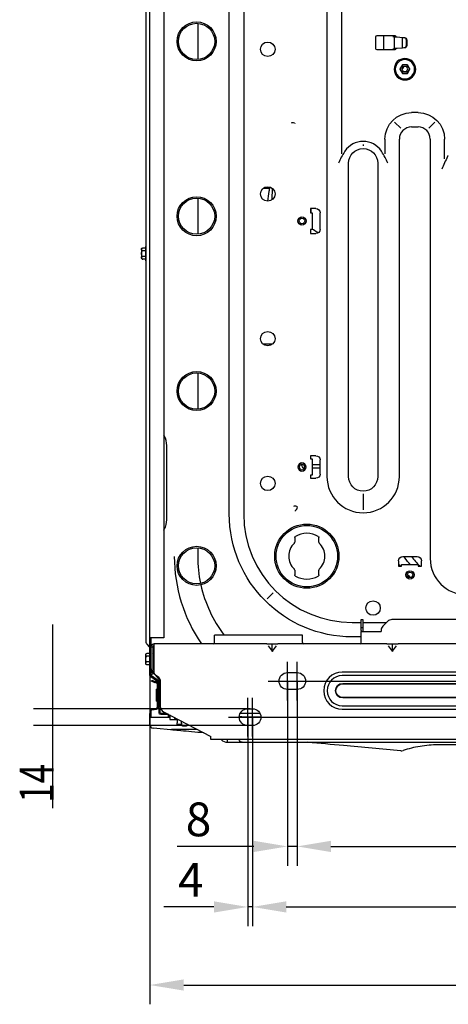
# Model space of a CAD drawing. Units: millimetres. Extents: x -868 to 1189, y -20 to 409.
# Drawn here: x -756 to -727, y 293 to 361 of the extents above; entities that cross this region are included whole.
import ezdxf

# ---------------------------------------------------------------- set-up
doc = ezdxf.new("R2010")
doc.units = ezdxf.units.MM
doc.layers.add('TFR-TRI', color=7, linetype='CONTINUOUS', true_color=0xffffff)
doc.styles.add('kanji', font='simplex.shx', dxfattribs={"bigfont": 'bigfont'})

msp = doc.modelspace()

# ---------------------------------------------------------------- linework, layer by layer
at = {"layer": 'TFR-TRI', "color": 7, "linetype": 'Continuous'}
for p, q in [((-747.455, 318.033), (-747.455, 371.156)), ((-746.497, 371.156), (-746.497, 318.033)), ((-747.705, 318.344), (-747.705, 370.844)), ((-740.98, 366.928), (-740.98, 326.594)), ((-735.23, 367.178), (-735.23, 329.178)), ((-741.973, 326.594), (-741.973, 363.174)), ((-734.237, 362.688), (-734.237, 351.499)), ((-744.157, 360.508), (-744.157, 358.013)), ((-731.847, 358.753), (-731.847, 359.586)), ((-731.763, 359.669), (-730.555, 359.669)), ((-731.305, 358.669), (-731.305, 359.669)), ((-730.472, 359.586), (-730.68, 359.586)), ((-730.68, 359.586), (-730.68, 359.586)), ((-730.6, 359.58), (-730.68, 359.586)), ((-730.6, 359.58), (-730.6, 358.759)), ((-730.598, 359.58), (-730.391, 359.566)), ((-730.472, 359.586), (-730.472, 359.571)), ((-730.391, 359.566), (-730.013, 359.539)), ((-730.003, 359.539), (-730.013, 359.539)), ((-730.008, 358.8), (-730.008, 359.539)), ((-730.003, 359.539), (-729.917, 359.533)), ((-729.917, 359.533), (-729.874, 359.53)), ((-729.766, 359.366), (-729.766, 358.973)), ((-729.723, 359.363), (-729.723, 358.976)), ((-730.555, 358.669), (-731.763, 358.669)), ((-730.68, 358.753), (-730.6, 358.759)), ((-730.68, 358.753), (-730.68, 358.753)), ((-730.68, 358.753), (-730.472, 358.753)), ((-730.391, 358.773), (-730.598, 358.759)), ((-730.472, 358.768), (-730.472, 358.753)), ((-730.013, 358.8), (-730.391, 358.773)), ((-730.013, 358.8), (-730.003, 358.8)), ((-729.917, 358.806), (-730.003, 358.8)), ((-729.874, 358.809), (-729.917, 358.806)), ((-730.024, 357.644), (-730.192, 357.353)), ((-730.192, 357.353), (-730.024, 357.061)), ((-730.185, 357.341), (-730.188, 357.336)), ((-730.188, 357.336), (-730.018, 357.04)), ((-729.961, 357.536), (-730.067, 357.353)), ((-730.067, 357.353), (-729.961, 357.169)), ((-730.026, 357.388), (-730.026, 357.424)), ((-729.687, 357.644), (-730.024, 357.644)), ((-729.749, 357.536), (-729.961, 357.536)), ((-729.643, 357.353), (-729.749, 357.536)), ((-729.749, 357.169), (-729.643, 357.353)), ((-729.518, 357.353), (-729.687, 357.644)), ((-729.687, 357.061), (-729.518, 357.353)), ((-729.676, 357.632), (-729.68, 357.632)), ((-729.505, 357.336), (-729.676, 357.632)), ((-729.676, 357.04), (-729.505, 357.336)), ((-730.024, 357.061), (-729.687, 357.061)), ((-730.018, 357.04), (-729.676, 357.04)), ((-729.961, 357.169), (-729.749, 357.169)), ((-728.932, 354.338), (-729.397, 354.338)), ((-737.455, 353.585), (-737.416, 353.607)), ((-730.557, 353.671), (-730.137, 353.252)), ((-729.397, 353.344), (-728.932, 353.344)), ((-727.772, 353.671), (-728.191, 353.252)), ((-732.73, 352.138), (-732.73, 352.041)), ((-731.223, 352.511), (-731.223, 351.499)), ((-730.23, 329.178), (-730.23, 352.511)), ((-728.098, 352.511), (-728.098, 323.511)), ((-727.105, 351.152), (-727.105, 352.511)), ((-733.74, 329.178), (-733.74, 350.844)), ((-731.72, 350.844), (-731.72, 329.178)), ((-739.6, 349.126), (-739.194, 349.126)), ((-739.025, 349.119), (-739.043, 348.32)), ((-744.157, 348.426), (-744.157, 345.93)), ((-735.988, 347.711), (-736.363, 347.711)), ((-736.363, 347.711), (-736.363, 347.419)), ((-736.363, 347.419), (-736.247, 347.419)), ((-736.247, 347.419), (-736.247, 346.269)), ((-735.697, 346.269), (-735.697, 347.419)), ((-736.363, 346.269), (-736.363, 345.978)), ((-736.247, 346.269), (-736.363, 346.269)), ((-736.363, 345.978), (-735.988, 345.978)), ((-747.705, 345.094), (-747.772, 345.094)), ((-747.772, 345.094), (-747.772, 344.094)), ((-748.043, 344.896), (-748.043, 344.293)), ((-747.772, 344.979), (-747.959, 344.979)), ((-747.772, 344.787), (-747.959, 344.787)), ((-747.772, 344.402), (-747.959, 344.402)), ((-747.772, 344.21), (-747.959, 344.21)), ((-747.772, 344.094), (-747.705, 344.094)), ((-738.992, 338.334), (-739.644, 338.334)), ((-744.157, 336.343), (-744.157, 333.847)), ((-746.467, 331.987), (-746.497, 332.039)), ((-746.288, 326.202), (-746.288, 331.321)), ((-735.988, 330.624), (-736.363, 330.624)), ((-736.363, 330.624), (-736.363, 330.415)), ((-736.363, 330.415), (-736.247, 330.415)), ((-736.247, 330.415), (-736.247, 329.269)), ((-735.697, 329.353), (-735.697, 330.332)), ((-736.851, 330.001), (-736.988, 330.001)), ((-736.881, 329.793), (-736.774, 329.793)), ((-735.696, 330.001), (-736.247, 330.001)), ((-736.247, 329.793), (-735.696, 329.793)), ((-736.363, 329.269), (-736.363, 329.061)), ((-736.247, 329.269), (-736.363, 329.269)), ((-736.363, 329.061), (-735.988, 329.061)), ((-732.73, 327.982), (-732.73, 326.892)), ((-737.43, 326.839), (-737.43, 326.794)), ((-737.288, 327.085), (-737.25, 327.107)), ((-746.497, 325.484), (-746.467, 325.535)), ((-737.455, 324.977), (-737.455, 324.646)), ((-735.788, 324.646), (-735.788, 324.977)), ((-744.157, 324.259), (-744.157, 323.657)), ((-730.28, 323.353), (-730.28, 322.978)), ((-729.005, 323.644), (-729.988, 323.644)), ((-728.713, 322.978), (-728.713, 323.353)), ((-737.455, 322.71), (-737.455, 322.379)), ((-735.788, 322.379), (-735.788, 322.71)), ((-730.28, 322.978), (-730.072, 322.978)), ((-730.072, 323.094), (-728.922, 323.094)), ((-730.072, 322.978), (-730.072, 323.094)), ((-728.922, 323.094), (-728.922, 322.978)), ((-728.922, 322.978), (-728.713, 322.978)), ((-739.354, 320.72), (-738.935, 321.14)), ((-732.872, 319.297), (-732.747, 319.297)), ((-732.872, 319.175), (-732.872, 319.297)), ((-732.747, 319.297), (-732.747, 319.175)), ((-716.419, 319.297), (-730.741, 319.297)), ((-754.169, 306.252), (-754.169, 318.964)), ((-733.48, 319.094), (-732.872, 319.094)), ((-732.872, 318.836), (-732.872, 319.175)), ((-732.872, 318.541), (-732.872, 318.836)), ((-732.747, 318.714), (-732.872, 318.714)), ((-732.872, 318.541), (-732.872, 318.464)), ((-732.747, 319.175), (-732.747, 318.836)), ((-732.747, 318.836), (-732.747, 318.541)), ((-732.747, 318.541), (-732.747, 318.464)), ((-732.746, 319.094), (-731.116, 319.094)), ((-731.497, 318.541), (-731.497, 318.464)), ((-731.036, 319.175), (-731.375, 318.836)), ((-747.705, 317.712), (-747.705, 318.344)), ((-747.455, 315.45), (-747.455, 318.033)), ((-747.33, 318.033), (-747.455, 318.033)), ((-747.372, 315.45), (-747.372, 318.033)), ((-746.622, 318.033), (-747.33, 318.033)), ((-746.497, 318.033), (-746.622, 318.033)), ((-742.997, 317.714), (-742.997, 318.214)), ((-742.038, 318.214), (-742.997, 318.214)), ((-737.872, 318.214), (-742.038, 318.214)), ((-736.913, 318.214), (-737.872, 318.214)), ((-736.913, 317.714), (-736.913, 318.214)), ((-732.872, 318.101), (-733.48, 318.101)), ((-732.872, 317.714), (-732.872, 318.464)), ((-732.872, 318.464), (-731.497, 318.464)), ((-747.48, 317.418), (-747.656, 317.594)), ((-747.597, 317.516), (-747.48, 317.398)), ((-747.372, 317.422), (-747.247, 317.422)), ((-747.247, 317.422), (-747.247, 317.172)), ((-747.247, 317.172), (-747.247, 315.88)), ((-739.392, 317.63), (-747.163, 317.63)), ((-747.163, 317.422), (-747.163, 317.63)), ((-747.163, 315.572), (-747.163, 317.422)), ((-739.392, 317.63), (-739.166, 317.63)), ((-739.294, 317.492), (-739.018, 317.102)), ((-739.166, 317.63), (-738.848, 317.63)), ((-739.007, 317.157), (-739.007, 317.569)), ((-738.995, 317.102), (-738.72, 317.492)), ((-738.848, 317.63), (-738.622, 317.63)), ((-731.095, 317.63), (-738.622, 317.63)), ((-731.095, 317.63), (-730.869, 317.63)), ((-730.996, 317.492), (-730.721, 317.102)), ((-730.869, 317.63), (-730.55, 317.63)), ((-730.709, 317.157), (-730.709, 317.569)), ((-730.698, 317.102), (-730.423, 317.492)), ((-730.55, 317.63), (-730.324, 317.63)), ((-722.847, 317.63), (-730.324, 317.63)), ((-747.751, 316.865), (-747.751, 316.262)), ((-747.48, 316.949), (-747.668, 316.949)), ((-747.48, 316.756), (-747.668, 316.756)), ((-747.455, 317.064), (-747.48, 317.064)), ((-747.48, 317.064), (-747.48, 316.064)), ((-747.163, 316.88), (-747.205, 316.88)), ((-747.48, 316.371), (-747.668, 316.371)), ((-747.48, 316.179), (-747.668, 316.179)), ((-747.48, 316.064), (-747.455, 316.064)), ((-747.323, 315.747), (-747.163, 315.88)), ((-747.205, 316.247), (-747.163, 316.247)), ((-737.955, 313.714), (-737.955, 316.38)), ((-737.288, 313.714), (-737.288, 316.38)), ((-747.455, 315.45), (-747.455, 292.703)), ((-746.84, 314.953), (-747.402, 315.347)), ((-747.372, 315.45), (-747.347, 315.45)), ((-746.792, 315.022), (-747.354, 315.415)), ((-747.323, 315.747), (-746.747, 315.06)), ((-747.298, 315.716), (-747.315, 315.707)), ((-747.233, 315.592), (-747.288, 315.537)), ((-747.114, 315.497), (-747.159, 315.529)), ((-747.069, 315.481), (-746.924, 315.38)), ((-737.955, 315.63), (-737.288, 315.63)), ((-682.406, 315.663), (-734.171, 315.663)), ((-682.406, 315.422), (-734.171, 315.422)), ((-747.355, 315.036), (-747.333, 315.099)), ((-747.355, 315.036), (-747.121, 314.951)), ((-747.333, 315.099), (-747.098, 315.013)), ((-746.999, 314.906), (-747.121, 314.951)), ((-746.976, 314.969), (-747.098, 315.013)), ((-746.944, 314.494), (-746.997, 314.494)), ((-746.997, 313.661), (-746.997, 314.494)), ((-746.944, 313.255), (-746.944, 314.828)), ((-746.905, 314.086), (-746.905, 314.503)), ((-746.822, 314.503), (-746.905, 314.503)), ((-746.878, 314.503), (-746.878, 314.828)), ((-746.822, 312.855), (-746.822, 314.919)), ((-746.747, 315.038), (-746.747, 313.299)), ((-739.288, 315.047), (-677.288, 315.047)), ((-737.955, 315.047), (-737.955, 302.285)), ((-737.288, 314.464), (-737.955, 314.464)), ((-737.288, 315.047), (-737.288, 302.285)), ((-737.288, 315.047), (-737.288, 302.285)), ((-734.14, 314.883), (-682.437, 314.883)), ((-734.14, 314.858), (-682.437, 314.858)), ((-746.822, 314.086), (-746.905, 314.086)), ((-746.878, 313.255), (-746.878, 314.086)), ((-746.878, 314.078), (-746.822, 314.078)), ((-746.878, 313.786), (-746.822, 313.786)), ((-740.705, 311.214), (-740.705, 313.88)), ((-740.372, 311.214), (-740.372, 313.88)), ((-682.437, 313.903), (-734.14, 313.903)), ((-682.437, 313.878), (-734.14, 313.878)), ((-740.538, 313.13), (-755.502, 313.13)), ((-747.331, 313.117), (-747.013, 313.173)), ((-747.32, 313.052), (-747.002, 313.108)), ((-746.997, 313.661), (-746.944, 313.661)), ((-746.738, 312.855), (-746.738, 313.216)), ((-740.705, 313.13), (-740.372, 313.13)), ((-734.171, 313.339), (-682.406, 313.339)), ((-734.171, 313.098), (-682.406, 313.098)), ((-747.455, 312.969), (-747.455, 312.803)), ((-747.455, 312.616), (-747.455, 312.803)), ((-747.455, 312.031), (-747.455, 312.616)), ((-747.427, 312.553), (-746.955, 312.553)), ((-747.388, 312.969), (-747.388, 312.803)), ((-747.388, 312.803), (-747.388, 312.616)), ((-746.955, 312.553), (-746.09, 312.553)), ((-746.301, 312.814), (-746.697, 312.814)), ((-746.142, 312.73), (-746.697, 312.73)), ((-746.523, 312.93), (-743.247, 311.214)), ((-746.163, 312.665), (-746.163, 312.73)), ((-746.09, 312.665), (-746.163, 312.665)), ((-746.163, 312.638), (-746.163, 312.665)), ((-746.163, 312.553), (-746.163, 312.638)), ((-746.09, 312.621), (-746.163, 312.621)), ((-746.09, 312.703), (-746.09, 312.394)), ((-746.09, 312.394), (-745.59, 312.394)), ((-745.59, 312.394), (-745.501, 312.394)), ((-745.59, 312.394), (-745.501, 312.394)), ((-745.576, 312.394), (-745.576, 312.148)), ((-742.038, 312.547), (-674.538, 312.547)), ((-741.288, 312.578), (-739.788, 312.578)), ((-741.111, 312.578), (-741.286, 312.602)), ((-739.853, 312.814), (-741.224, 312.814)), ((-740.705, 312.547), (-740.705, 298.101)), ((-740.372, 312.547), (-740.372, 298.101)), ((-740.372, 312.547), (-740.372, 298.101)), ((-740.705, 311.964), (-755.502, 311.964)), ((-746.978, 311.759), (-747.228, 311.782)), ((-746.046, 311.675), (-746.978, 311.759)), ((-745.315, 312.055), (-745.571, 312.055)), ((-745.54, 312.035), (-745.546, 312.055)), ((-745.268, 312.007), (-745.374, 312.007)), ((-745.28, 312.143), (-745.28, 312.279)), ((-745.28, 312.143), (-745.28, 312.037)), ((-745.28, 312.031), (-745.28, 312.037)), ((-745.275, 312.022), (-745.275, 312.019)), ((-744.947, 311.972), (-745.197, 311.972)), ((-745.113, 311.951), (-745.03, 311.951)), ((-744.77, 312.007), (-744.874, 312.007)), ((-744.863, 312.037), (-744.863, 312.061)), ((-740.372, 311.964), (-740.705, 311.964)), ((-743.247, 311.005), (-743.247, 311.214)), ((-673.33, 311.005), (-743.247, 311.005)), ((-742.092, 310.811), (-742.092, 311.005)), ((-742.092, 310.811), (-742.092, 311.005)), ((-742.092, 310.811), (-742.092, 311.005)), ((-742.092, 310.811), (-741.509, 310.811)), ((-741.509, 310.811), (-741.092, 310.811)), ((-741.092, 310.811), (-740.259, 310.811)), ((-740.259, 310.811), (-711.012, 310.811)), ((-740.288, 303.618), (-745.577, 303.618)), ((-737.288, 303.618), (-737.955, 303.618)), ((-734.955, 303.618), (-732.622, 303.618)), ((-734.955, 303.618), (-681.622, 303.618)), ((-743.038, 299.434), (-746.486, 299.434)), ((-740.372, 299.434), (-740.705, 299.434)), ((-738.038, 299.434), (-735.705, 299.434)), ((-738.038, 299.434), (-678.538, 299.434)), ((-745.122, 294.036), (-671.455, 294.036))]:
    msp.add_line(p, q, dxfattribs=at)
for centre, radius in [((-744.23, 359.261), 1.35), ((-744.23, 359.261), 1.25), ((-739.318, 358.713), 0.5), ((-739.318, 348.713), 0.5), ((-744.23, 347.178), 1.35), ((-744.23, 347.178), 1.25), ((-736.955, 346.844), 0.287), ((-736.955, 346.844), 0.188), ((-739.318, 338.713), 0.5), ((-744.23, 335.094), 1.35), ((-744.23, 335.094), 1.25), ((-739.318, 328.713), 0.5), ((-736.622, 323.678), 2.22), ((-736.622, 323.678), 2.123), ((-744.23, 323.011), 1.35), ((-744.23, 323.011), 1.25), ((-729.497, 322.386), 0.287), ((-729.497, 322.386), 0.188), ((-732.051, 320.094), 0.5)]:
    msp.add_circle(centre, radius, dxfattribs=at)
at = {"layer": 'TFR-TRI', "color": 7, "linetype": 'Continuous', "extrusion": (0, 0, -1)}
for centre, radius in [((729.847, 357.336), 0.743), ((729.847, 357.336), 0.667), ((736.955, 329.844), 0.287), ((736.955, 329.844), 0.188)]:
    msp.add_circle(centre, radius, dxfattribs=at)
for centre, radius, start, end in [((731.763, 359.586), 0.0833, 0, 90), ((730.555, 359.586), 0.0833, 90, 180), ((731.763, 358.753), 0.0833, 270, 0), ((730.555, 358.753), 0.0833, 180, 270), ((729.397, 352.511), 1.826, 0, 90), ((728.932, 352.511), 1.826, 90, 180), ((732.73, 350.844), 1.01, 0, 180), ((735.988, 347.419), 0.292, 90, 180), ((735.988, 346.269), 0.292, 180, 270), ((735.988, 330.332), 0.292, 90, 180), ((708.279, 344.6), 32.208, 332.44875, 333.10125), ((735.988, 329.353), 0.292, 180, 270), ((732.73, 329.178), 1.01, 180, 0), ((733.48, 326.594), 8.493, 270, 0), ((737.372, 324.977), 0.0833, 0, 60), ((735.872, 324.977), 0.0833, 120, 180), ((729.988, 323.353), 0.292, 0, 90), ((729.005, 323.353), 0.292, 90, 180), ((737.372, 322.379), 0.0833, 300, 0), ((735.872, 322.379), 0.0833, 180, 240), ((747.538, 317.712), 0.167, 315, 0), ((747.538, 317.339), 0.0833, 135, 180), ((747.163, 317.422), 0.208, 0, 90), ((747.163, 317.422), 0.0833, 0, 90), ((747.205, 316.922), 0.0417, 270, 0), ((747.205, 316.205), 0.0417, 0, 90), ((747.33, 315.45), 0.125, 305, 0), ((747.33, 315.45), 0.0417, 305, 0), ((746.872, 315.938), 0.5, 305, 341.65578), ((747.163, 315.038), 0.417, 125, 180), ((737.955, 315.047), 0.583, 270, 90), ((737.288, 315.047), 0.583, 90, 270), ((734.14, 314.38), 0.503, 270, 90), ((734.14, 314.38), 0.478, 270, 90), ((740.705, 312.547), 0.583, 270, 90), ((740.372, 312.547), 0.583, 90, 270), ((746.697, 312.855), 0.125, 270, 0), ((746.697, 312.855), 0.0417, 270, 0), ((745.197, 312.055), 0.0833, 270, 340.52878), ((744.947, 312.055), 0.0833, 199.47122, 270), ((741.092, 311.011), 0.2, 269.99994, 358.36875)]:
    msp.add_arc(centre, radius, start, end, dxfattribs=at)
at = {"layer": 'TFR-TRI', "color": 7, "linetype": 'Continuous'}
for centre, radius, start, end in [((-729.058, 356.471), 1.333, 127.00886, 138.95128), ((-737.597, 353.316), 0.314, 68.71616, 111.28384), ((-729.397, 352.511), 0.833, 90, 180), ((-728.932, 352.511), 0.833, 0, 90), ((-732.73, 350.844), 1.507, 33.54045, 146.46458), ((-747.959, 344.896), 0.0833, 126.15113, 180), ((-747.959, 344.293), 0.0833, 180, 234.78027), ((-747.959, 344.293), 0.0833, 249.83444, 273.88721), ((-747.622, 331.321), 1.333, 0, 30), ((-732.73, 329.178), 2.5, 180, 0), ((-737.43, 326.816), 0.314, 68.71616, 111.28384), ((-737.592, 327.096), 0.314, 308.71616, 351.28384), ((-747.622, 326.202), 1.333, 330, 0), ((-733.48, 326.594), 7.5, 180, 270), ((-737.538, 324.646), 0.0833, 313.43254, 0), ((-736.622, 323.678), 1.583, 60, 120), ((-735.705, 324.646), 0.0833, 180, 226.56746), ((-736.622, 323.678), 1.25, 133.43254, 226.56746), ((-736.622, 323.678), 1.25, 313.43254, 46.56746), ((-735.123, 323.657), 10.65, 180, 214.46437), ((-735.123, 323.657), 9.033, 180, 191.92781), ((-725.598, 323.511), 2.5, 180, 0), ((-737.538, 322.71), 0.0833, 0, 46.56746), ((-735.705, 322.71), 0.0833, 133.43254, 180), ((-736.622, 323.678), 1.583, 240, 300), ((-735.123, 323.657), 9.033, 192.56203, 217.05609), ((-730.741, 318.88), 0.417, 90, 135), ((-731.08, 318.541), 0.417, 135, 180), ((-747.538, 317.575), 0.0833, 191.15011, 225), ((-747.538, 317.359), 0.0833, 0, 45), ((-743.08, 317.714), 0.0833, 270, 0), ((-736.83, 317.714), 0.0833, 180, 270), ((-732.955, 317.714), 0.0833, 270, 0), ((-747.668, 316.865), 0.0833, 126.15113, 180), ((-747.668, 316.262), 0.0833, 180, 234.78027), ((-747.668, 316.262), 0.0833, 249.83444, 273.88721), ((-747.163, 315.88), 0.208, 180, 220), ((-747.163, 315.88), 0.0833, 180, 220), ((-746.83, 315.822), 0.417, 216.83168, 235), ((-734.171, 314.38), 1.282, 90, 270), ((-734.171, 314.38), 1.042, 90, 270), ((-747.028, 314.828), 0.0833, 0, 70), ((-747.028, 314.828), 0.15, 0, 70), ((-746.863, 314.919), 0.0417, 0, 55), ((-746.863, 314.919), 0.125, 21.03995, 55), ((-747.305, 312.969), 0.15, 100, 180), ((-747.028, 313.255), 0.0833, 280, 360), ((-747.028, 313.255), 0.15, 280, 360), ((-746.33, 313.299), 0.417, 180, 242.35402), ((-747.305, 312.969), 0.0833, 100, 180), ((-745.59, 312.594), 0.2, 195.14536, 270), ((-745.59, 312.594), 0.2, 195.14536, 270), ((-747.205, 312.031), 0.25, 180, 264.80282), ((-745.315, 312.014), 0.0417, 19.47122, 90), ((-744.829, 312.014), 0.0417, 114.48864, 160.52878), ((-742.092, 311.428), 0.617, 223.23048, 270), ((-742.092, 311.428), 0.617, 223.23048, 270), ((-730.097, 310.642), 0.417, 264.80282, 288.28895)]:
    msp.add_arc(centre, radius, start, end, dxfattribs=at)
at = {"layer": 'TFR-TRI', "color": 7, "linetype": 'Continuous', "extrusion": (0, 0, -1)}
for centre, major_axis, ratio, start_param, end_param in [((-729.927, 359.366), (0, -0.167), 0.965768, 3.209023, 4.712389), ((-729.884, 359.363), (0, -0.167), 0.965768, 3.209023, 4.712389), ((-729.927, 358.973), (0, -0.167), 0.965768, 4.712389, 6.215755), ((-729.884, 358.976), (0, -0.167), 0.965768, 4.712389, 6.215755), ((-739.007, 317.119), (0, 0.0236), 0.707107, 2.356194, 3.926991), ((-730.709, 317.119), (0, 0.0236), 0.707107, 2.356194, 3.926991), ((-745.569, 312.18), (-0.002, -0.125), 0.052403, 6.282447, 7.591444), ((-745.547, 312.014), (-0.0006, -0.0417), 0.052403, 3.140855, 3.315388), ((-745.374, 312.036), (0.167, 0), 0.173603, 1.570796, 3.092467)]:
    msp.add_ellipse(centre, major_axis=major_axis, ratio=ratio, start_param=start_param, end_param=end_param, dxfattribs=at)
at = {"layer": 'TFR-TRI', "color": 7, "linetype": 'Continuous'}
for points, knots in [([(-733.986, 351.677), (-733.995, 351.664), (-734.004, 351.65), (-734.095, 351.508), (-734.171, 351.379), (-734.309, 351.116), (-734.371, 350.979), (-734.423, 350.845)], [0, 0, 0, 0, 0.04962, 0.04962, 0.524931, 0.524931, 1, 1, 1, 1]), ([(-731.037, 350.845), (-731.141, 351.113), (-731.281, 351.377), (-731.455, 351.648), (-731.465, 351.663), (-731.474, 351.677)], [0, 0, 0, 0, 0.94675, 0.94675, 1, 1, 1, 1]), ([(-726.852, 351.382), (-726.867, 351.355), (-726.882, 351.328), (-727.052, 351.017), (-727.19, 350.72), (-727.291, 350.428)], [0, 0, 0, 0, 0.086915, 0.086915, 1, 1, 1, 1]), ([(-739.193, 349.187), (-739.21, 349.089), (-739.263, 348.766), (-739.306, 348.443), (-739.333, 348.219)], [0, 0, 0, 0, 0.306415, 1, 1, 1, 1]), ([(-736.333, 347.42), (-736.33, 347.458), (-736.32, 347.556), (-736.309, 347.653), (-736.302, 347.711)], [0, 0, 0, 0, 0.399225, 1, 1, 1, 1]), ([(-735.812, 346.034), (-735.932, 346.09), (-736.082, 346.175), (-736.222, 346.276), (-736.254, 346.3)], [0, 0, 0, 0, 0.766125, 1, 1, 1, 1]), ([(-747.959, 344.787), (-747.964, 344.787), (-747.969, 344.787), (-747.978, 344.789), (-747.983, 344.79), (-747.993, 344.794), (-747.998, 344.797), (-748.011, 344.805), (-748.016, 344.811), (-748.032, 344.835), (-748.035, 344.854), (-748.037, 344.889), (-748.036, 344.906), (-748.029, 344.932), (-748.026, 344.941), (-748.016, 344.955), (-748.011, 344.961), (-748, 344.969), (-747.995, 344.972), (-747.985, 344.976), (-747.979, 344.977), (-747.969, 344.979), (-747.964, 344.979), (-747.959, 344.979)], [0, 0, 0, 0, 0.032478, 0.032478, 0.064747, 0.064747, 0.116613, 0.116613, 0.203833, 0.203833, 0.449354, 0.449354, 0.679343, 0.679343, 0.796583, 0.796583, 0.880061, 0.880061, 0.928338, 0.928338, 0.966585, 0.966585, 1, 1, 1, 1]), ([(-747.959, 344.21), (-747.964, 344.21), (-747.969, 344.21), (-747.978, 344.212), (-747.983, 344.213), (-747.993, 344.217), (-747.998, 344.22), (-748.011, 344.228), (-748.016, 344.234), (-748.032, 344.258), (-748.035, 344.276), (-748.037, 344.312), (-748.036, 344.329), (-748.029, 344.355), (-748.026, 344.363), (-748.016, 344.378), (-748.011, 344.383), (-748, 344.391), (-747.995, 344.394), (-747.985, 344.398), (-747.979, 344.4), (-747.969, 344.402), (-747.964, 344.402), (-747.959, 344.402)], [0, 0, 0, 0, 0.032478, 0.032478, 0.064747, 0.064747, 0.116613, 0.116613, 0.203833, 0.203833, 0.449354, 0.449354, 0.679343, 0.679343, 0.796583, 0.796583, 0.880061, 0.880061, 0.928338, 0.928338, 0.966585, 0.966585, 1, 1, 1, 1]), ([(-747.959, 344.402), (-747.978, 344.402), (-747.995, 344.416), (-748.015, 344.447), (-748.022, 344.465), (-748.035, 344.519), (-748.036, 344.557), (-748.036, 344.632), (-748.035, 344.67), (-748.022, 344.724), (-748.015, 344.742), (-747.995, 344.773), (-747.978, 344.787), (-747.959, 344.787)], [0, 0, 0, 0, 0.125, 0.125, 0.25, 0.25, 0.5, 0.5, 0.75, 0.75, 0.875, 0.875, 1, 1, 1, 1]), ([(-729.459, 323.085), (-729.593, 323.242), (-729.726, 323.401), (-729.878, 323.589), (-729.9, 323.617), (-729.923, 323.644)], [0, 0, 0, 0, 0.854647, 0.854647, 1, 1, 1, 1]), ([(-729.381, 323.644), (-729.2, 323.426), (-729.016, 323.211), (-728.821, 322.991), (-728.813, 322.982), (-728.806, 322.974)], [0, 0, 0, 0, 0.96074, 0.96074, 1, 1, 1, 1]), ([(-747.668, 316.756), (-747.673, 316.756), (-747.677, 316.757), (-747.687, 316.758), (-747.691, 316.76), (-747.701, 316.763), (-747.707, 316.766), (-747.719, 316.775), (-747.725, 316.781), (-747.741, 316.804), (-747.743, 316.823), (-747.745, 316.858), (-747.745, 316.876), (-747.738, 316.901), (-747.734, 316.91), (-747.724, 316.924), (-747.719, 316.93), (-747.708, 316.938), (-747.703, 316.941), (-747.693, 316.945), (-747.688, 316.946), (-747.678, 316.948), (-747.673, 316.949), (-747.668, 316.949)], [0, 0, 0, 0, 0.032478, 0.032478, 0.064747, 0.064747, 0.116613, 0.116613, 0.203833, 0.203833, 0.449354, 0.449354, 0.679343, 0.679343, 0.796583, 0.796583, 0.880061, 0.880061, 0.928338, 0.928338, 0.966585, 0.966585, 1, 1, 1, 1]), ([(-747.668, 316.371), (-747.686, 316.371), (-747.703, 316.385), (-747.724, 316.416), (-747.73, 316.434), (-747.743, 316.489), (-747.745, 316.526), (-747.745, 316.601), (-747.743, 316.639), (-747.73, 316.694), (-747.724, 316.712), (-747.703, 316.743), (-747.686, 316.756), (-747.668, 316.756)], [0, 0, 0, 0, 0.125, 0.125, 0.25, 0.25, 0.5, 0.5, 0.75, 0.75, 0.875, 0.875, 1, 1, 1, 1]), ([(-747.668, 316.179), (-747.673, 316.179), (-747.677, 316.179), (-747.687, 316.181), (-747.691, 316.182), (-747.701, 316.186), (-747.707, 316.189), (-747.719, 316.197), (-747.725, 316.203), (-747.741, 316.227), (-747.743, 316.246), (-747.745, 316.281), (-747.745, 316.298), (-747.738, 316.324), (-747.734, 316.333), (-747.724, 316.347), (-747.719, 316.353), (-747.708, 316.361), (-747.703, 316.363), (-747.693, 316.368), (-747.688, 316.369), (-747.678, 316.371), (-747.673, 316.371), (-747.668, 316.371)], [0, 0, 0, 0, 0.032478, 0.032478, 0.064747, 0.064747, 0.116613, 0.116613, 0.203833, 0.203833, 0.449354, 0.449354, 0.679343, 0.679343, 0.796583, 0.796583, 0.880061, 0.880061, 0.928338, 0.928338, 0.966585, 0.966585, 1, 1, 1, 1]), ([(-747.427, 312.553), (-747.431, 312.553), (-747.435, 312.554), (-747.446, 312.56), (-747.45, 312.569), (-747.454, 312.587), (-747.454, 312.593), (-747.455, 312.605), (-747.455, 312.611), (-747.455, 312.616)], [0, 0, 0, 0, 0.225173, 0.225173, 0.670167, 0.670167, 0.859942, 0.859942, 1, 1, 1, 1]), ([(-745.275, 312.02), (-745.275, 312.019), (-745.273, 312.01), (-745.262, 311.995), (-745.246, 311.979), (-745.227, 311.968), (-745.204, 311.96), (-745.174, 311.954), (-745.14, 311.952), (-745.119, 311.951), (-745.113, 311.951)], [0, 0, 0, 0, 0.01043, 0.140433, 0.254931, 0.364621, 0.486677, 0.698054, 0.916175, 1, 1, 1, 1]), ([(-745.03, 311.951), (-745.017, 311.951), (-744.99, 311.952), (-744.953, 311.957), (-744.922, 311.965), (-744.893, 311.982), (-744.874, 312.004), (-744.869, 312.02), (-744.868, 312.027)], [0, 0, 0, 0, 0.179231, 0.393704, 0.58936, 0.756179, 0.900291, 1, 1, 1, 1]), ([(-744.829, 312.049), (-744.829, 312.046), (-744.831, 312.044), (-744.84, 312.037), (-744.85, 312.033), (-744.862, 312.03), (-744.862, 312.03), (-744.862, 312.03)], [0, 0, 0, 0, 0.417362, 0.417362, 0.999964, 0.999964, 1, 1, 1, 1]), ([(-743.723, 311.463), (-744.01, 311.489), (-744.295, 311.515), (-744.831, 311.564), (-745.081, 311.587), (-745.451, 311.621), (-745.574, 311.632), (-745.815, 311.654), (-745.935, 311.665), (-746.046, 311.675)], [0, 0, 0, 0, 0.361634, 0.361634, 0.680817, 0.680817, 0.840409, 0.840409, 1, 1, 1, 1]), ([(-730.135, 310.227), (-731.454, 310.347), (-732.772, 310.467), (-734.912, 310.662), (-735.732, 310.737), (-736.553, 310.811)], [0, 0, 0, 0, 0.616513, 0.616513, 1, 1, 1, 1]), ([(-727.548, 310.636), (-727.978, 310.636), (-728.396, 310.6), (-729.21, 310.466), (-729.601, 310.367), (-729.967, 310.247)], [0, 0, 0, 0, 0.5, 0.5, 1, 1, 1, 1]), ([(-689.029, 310.636), (-698.84, 310.636), (-708.651, 310.636), (-721.49, 310.636), (-724.519, 310.636), (-727.548, 310.636)], [0, 0, 0, 0, 0.764099, 0.764099, 1, 1, 1, 1])]:
    msp.add_open_spline(points, degree=3, knots=knots, dxfattribs=at)
for points in [[(-730.286, 323.146), (-730.239, 323.088), (-730.191, 323.031), (-730.144, 322.973)], [(-729.681, 322.427), (-729.614, 322.35), (-729.547, 322.274), (-729.479, 322.198)], [(-732.735, 318.464), (-732.743, 318.464), (-732.747, 318.476), (-732.747, 318.501)], [(-747.347, 315.45), (-747.332, 315.479), (-747.31, 315.508), (-747.288, 315.537)], [(-747.388, 312.616), (-747.388, 312.575), (-747.379, 312.553), (-747.355, 312.553)], [(-744.15, 311.686), (-744.753, 311.688), (-745.356, 311.69), (-745.959, 311.692)]]:
    msp.add_open_spline(points, degree=3, dxfattribs=at)
for points in [[(-754.169, 313.13), (-754.476, 315.464), (-753.862, 315.464), (-754.169, 313.13)], [(-754.169, 311.964), (-753.862, 309.63), (-754.476, 309.63), (-754.169, 311.964)], [(-740.288, 304.007), (-740.288, 303.229), (-737.955, 303.618)], [(-734.955, 304.007), (-734.955, 303.229), (-737.288, 303.618)], [(-734.955, 304.007), (-734.955, 303.229), (-737.288, 303.618)], [(-743.038, 299.823), (-743.038, 299.045), (-740.705, 299.434)], [(-738.038, 299.823), (-738.038, 299.045), (-740.372, 299.434)], [(-738.038, 299.823), (-738.038, 299.045), (-740.372, 299.434)], [(-745.122, 294.425), (-745.122, 293.647), (-747.455, 294.036)]]:
    msp.add_solid(points, dxfattribs=at)

# ---------------------------------------------------------------- texts
at = {"layer": 'TFR-TRI', "color": 7, "linetype": 'Continuous', "insert": (-754.115, 306.643), "char_height": 2.33333, "attachment_point": 7, "rotation": 90, "line_spacing_factor": 0.903614, "style": 'kanji'}
msp.add_mtext('{\\W0.757;\\C0;14 }', dxfattribs=at)
at = {"layer": 'TFR-TRI', "color": 7, "linetype": 'Continuous', "char_height": 2.33333, "attachment_point": 5, "style": 'kanji'}
for s, insert in [('\\A1;{\\C0;8}', (-744.1, 305.485)), ('\\A1;{\\C0;4}', (-744.639, 301.301))]:
    msp.add_mtext(s, dxfattribs=dict(at, insert=insert))

doc.saveas('drawing.dxf')
